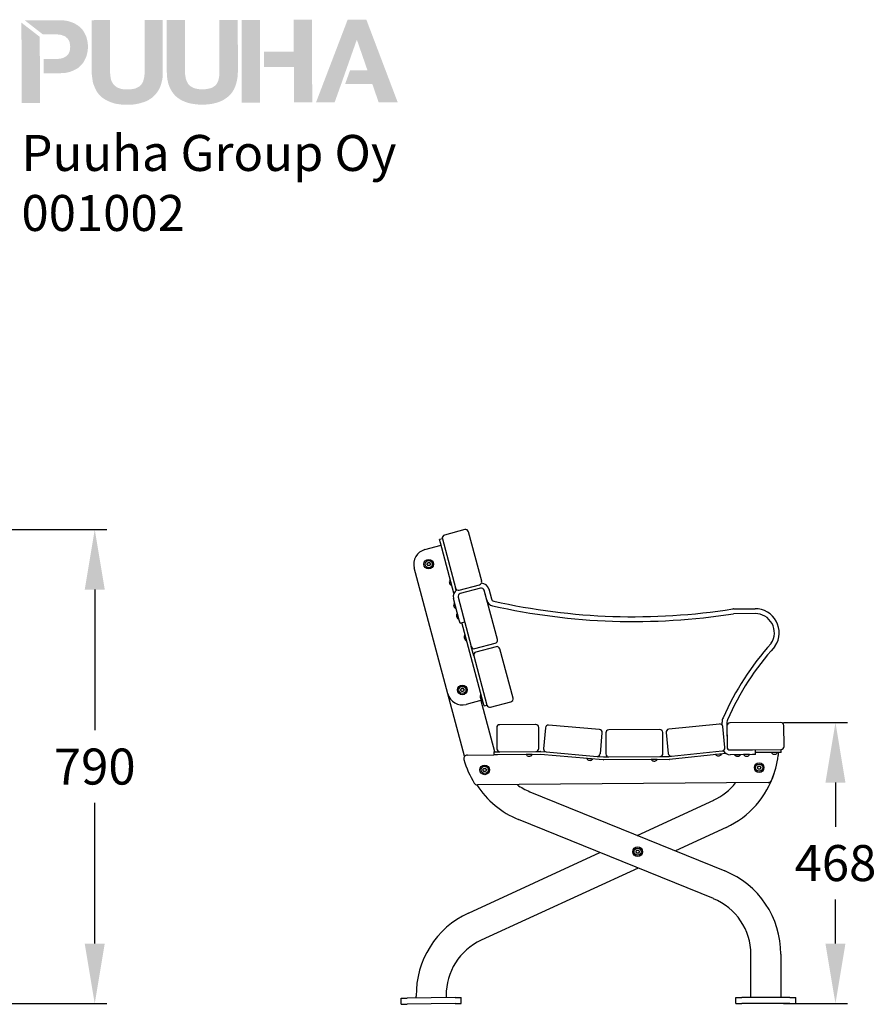
# Model space of a CAD drawing. Extents: x -888 to 2323, y 2128 to 3769.
# Drawn here: x 895 to 2323, y 2128 to 3769 of the extents above; entities that cross this region are included whole.
import ezdxf

# ---------------------------------------------------------------- set-up
doc = ezdxf.new("R2010")
doc.units = 0
doc.header["$LTSCALE"] = 14.285714
doc.layers.add('mitat', color=7, linetype='Continuous', true_color=0x13a538)
for name, color, linetype in [('Mview', 7, 'Continuous'), ('tekstit', 7, 'Continuous'), ('valine', 7, 'Continuous')]:
    doc.layers.add(name, color=color, linetype=linetype)
doc.styles.add('ARIAL', font='arial.ttf')
doc.styles.get("Standard").update_dxf_attribs({"font": 'arial.ttf', "height": 60})
doc.dimstyles.new('oma', dxfattribs={"dimtxt": 60, "dimasz": 100, "dimexe": 20, "dimexo": 20, "dimgap": 30, "dimtad": 0, "dimtih": 1, "dimtoh": 1, "dimdec": 0, "dimzin": 0, "dimdsep": 46, "dimtxsty": 'Standard', "dimcen": 0.09, "dimclrd": 256, "dimadec": 0, "dimazin": 0, "dimtfac": 1, "dimtdec": 0, "dimtofl": 0, "dimtmove": 0, "dimatfit": 3, "dimfxl": 1, "dimtolj": 1, "dimtzin": 0, "dimarcsym": 0})

# ---------------------------------------------------------------- blocks, each defined once
blk = doc.blocks.new('*D50')
at = {"layer": 'Defpoints', "color": 0, "transparency": 16777216}
for p in [(757.2, 2919.6), (757.2, 2129.6), (1020.2, 2129.6)]:
    blk.add_point(p, dxfattribs=at)
at = {"layer": 'mitat', "color": 0, "lineweight": -2, "transparency": 16777216}
for p, q in [((777.2, 2919.6), (1040.2, 2919.6)), ((777.2, 2129.6), (1040.2, 2129.6))]:
    blk.add_line(p, q, dxfattribs=at)
at = {"layer": 'mitat', "color": 104, "lineweight": -2, "true_color": 0x13a538, "transparency": 16777216}
for p, q in [((1020.2, 2819.6), (1020.2, 2585.3)), ((1020.2, 2229.6), (1020.2, 2464))]:
    blk.add_line(p, q, dxfattribs=at)
at = {"layer": 'mitat', "color": 104, "true_color": 0x13a538, "transparency": 16777216}
for points in [[(1003.5, 2819.6), (1036.9, 2819.6), (1020.2, 2919.6)], [(1003.5, 2229.6), (1036.9, 2229.6), (1020.2, 2129.6)]]:
    blk.add_solid(points, dxfattribs=at)
at = {"layer": 'mitat', "color": 0, "transparency": 16777216, "insert": (1020.2, 2524.6), "char_height": 60, "attachment_point": 5}
blk.add_mtext('\\A1;790', dxfattribs=at)
blk = doc.blocks.new('*D51')
at = {"layer": 'Defpoints', "color": 0, "transparency": 16777216}
for p in [(2148.4, 2598), (2148.4, 2129.6), (2255.1, 2129.6)]:
    blk.add_point(p, dxfattribs=at)
at = {"layer": 'mitat', "color": 0, "lineweight": -2, "transparency": 16777216}
for p, q in [((2168.4, 2598), (2275.1, 2598)), ((2168.4, 2129.6), (2275.1, 2129.6))]:
    blk.add_line(p, q, dxfattribs=at)
at = {"layer": 'mitat', "color": 104, "lineweight": -2, "true_color": 0x13a538, "transparency": 16777216}
for p, q in [((2255.1, 2498), (2255.1, 2424.4)), ((2255.1, 2229.6), (2255.1, 2303.2))]:
    blk.add_line(p, q, dxfattribs=at)
at = {"layer": 'mitat', "color": 104, "true_color": 0x13a538, "transparency": 16777216}
for points in [[(2238.4, 2498), (2271.7, 2498), (2255.1, 2598)], [(2238.4, 2229.6), (2271.7, 2229.6), (2255.1, 2129.6)]]:
    blk.add_solid(points, dxfattribs=at)
at = {"layer": 'mitat', "color": 0, "transparency": 16777216, "insert": (2255.1, 2363.8), "char_height": 60, "attachment_point": 5}
blk.add_mtext('\\A1;468', dxfattribs=at)
blk = doc.blocks.new('puuha_logo')
at = {"layer": 'Mview'}
h = blk.add_hatch(color=256, dxfattribs=at)
h.dxf.hatch_style = 1
h.paths.add_polyline_path([(22.15, 25.04), (22.15, 24.65), (22.2, 24.26), (22.25, 23.87), (22.3, 23.53), (22.39, 23.19), (22.52, 22.87), (22.64, 22.58), (22.78, 22.28), (22.93, 22.04), (23.12, 21.77), (23.32, 21.55), (23.54, 21.33), (23.76, 21.14), (24.03, 20.97), (24.29, 20.82), (24.56, 20.68), (24.88, 20.55), (25.2, 20.43), (25.51, 20.33), (25.85, 20.26), (26.22, 20.21), (26.61, 20.16), (27, 20.14), (27.41, 20.14), (27.8, 20.14), (28.19, 20.16), (28.58, 20.21), (28.95, 20.29), (29.29, 20.36), (29.6, 20.46), (29.92, 20.55), (30.24, 20.68), (30.53, 20.82), (30.77, 20.99), (31.04, 21.16), (31.26, 21.36), (31.48, 21.58), (31.68, 21.8), (31.87, 22.06), (32.04, 22.31), (32.19, 22.6), (32.31, 22.89), (32.41, 23.21), (32.5, 23.55), (32.58, 23.89), (32.63, 24.28), (32.65, 24.65), (32.65, 25.06), (32.65, 32.66), (29.95, 32.66), (29.95, 25.06), (29.95, 24.62), (29.9, 24.23), (29.82, 23.87), (29.73, 23.55), (29.58, 23.28), (29.41, 23.04), (29.19, 22.84), (28.92, 22.7), (28.61, 22.55), (28.26, 22.48), (27.85, 22.41), (27.39, 22.41), (27.02, 22.41), (26.66, 22.45), (26.34, 22.53), (26.07, 22.62), (25.83, 22.75), (25.63, 22.89), (25.46, 23.04), (25.32, 23.21), (25.2, 23.4), (25.07, 23.62), (25, 23.84), (24.95, 24.06), (24.88, 24.55), (24.85, 25.04), (24.85, 32.66), (22.13, 32.64)])
h.paths.add_polyline_path([(18.93, 25.01), (19.27, 25.13), (19.59, 25.28), (19.88, 25.43), (20.15, 25.6), (20.37, 25.82), (20.59, 26.01), (20.79, 26.25), (20.96, 26.47), (21.1, 26.74), (21.22, 27.01), (21.35, 27.28), (21.42, 27.55), (21.49, 27.84), (21.54, 28.13), (21.57, 28.42), (21.57, 28.72), (21.57, 29.03), (21.54, 29.32), (21.49, 29.62), (21.42, 29.89), (21.35, 30.18), (21.22, 30.45), (21.1, 30.71), (20.96, 30.96), (20.79, 31.2), (20.59, 31.42), (20.37, 31.64), (20.13, 31.83), (19.86, 32), (19.57, 32.18), (19.25, 32.3), (18.93, 32.42), (18.57, 32.52), (18.15, 32.59), (17.74, 32.61), (17.3, 32.64), (12.21, 32.64), (14.91, 30.54), (16.57, 30.54), (17.03, 30.54), (17.47, 30.49), (17.67, 30.45), (17.86, 30.37), (18.06, 30.3), (18.23, 30.23), (18.37, 30.1), (18.52, 29.98), (18.64, 29.84), (18.74, 29.67), (18.84, 29.47), (18.89, 29.25), (18.93, 29.01), (18.96, 28.72), (18.93, 28.45), (18.91, 28.2), (18.84, 27.96), (18.76, 27.77), (18.64, 27.59), (18.44, 27.35), (18.23, 27.23), (18.06, 27.13), (17.89, 27.06), (17.67, 26.99), (17.47, 26.96), (17.03, 26.89), (16.57, 26.89), (15.04, 26.89), (15.04, 24.79), (17.3, 24.79), (17.76, 24.82), (18.18, 24.84), (18.57, 24.91)])
h.paths.add_polyline_path([(14.48, 24.79), (14.45, 30.18), (11.75, 32.27), (11.77, 20.41), (14.48, 20.41)])
h.paths.add_polyline_path([(38.5, 22.43), (38.11, 22.43), (37.74, 22.48), (37.45, 22.55), (37.16, 22.65), (36.94, 22.77), (36.72, 22.89), (36.55, 23.06), (36.4, 23.23), (36.28, 23.43), (36.18, 23.65), (36.09, 23.87), (36.04, 24.09), (35.96, 24.57), (35.94, 25.06), (35.94, 32.66), (33.24, 32.66), (33.24, 25.06), (33.26, 24.65), (33.28, 24.28), (33.33, 23.89), (33.41, 23.55), (33.48, 23.21), (33.6, 22.89), (33.72, 22.6), (33.87, 22.31), (34.04, 22.04), (34.21, 21.8), (34.4, 21.58), (34.62, 21.36), (34.87, 21.16), (35.11, 20.99), (35.38, 20.82), (35.65, 20.7), (35.96, 20.55), (36.28, 20.46), (36.6, 20.36), (36.96, 20.29), (37.3, 20.24), (37.69, 20.19), (38.08, 20.16), (38.5, 20.16), (38.89, 20.16), (39.3, 20.19), (39.67, 20.24), (40.03, 20.29), (40.37, 20.38), (40.71, 20.46), (41.03, 20.58), (41.32, 20.7), (41.62, 20.85), (41.88, 21.02), (42.13, 21.19), (42.37, 21.38), (42.57, 21.6), (42.79, 21.82), (42.96, 22.06), (43.13, 22.33), (43.27, 22.62), (43.39, 22.92), (43.49, 23.23), (43.59, 23.57), (43.66, 23.92), (43.71, 24.28), (43.74, 24.67), (43.76, 25.09), (43.74, 32.69), (41.03, 32.69), (41.03, 25.09), (41.03, 24.65), (40.98, 24.26), (40.91, 23.89), (40.81, 23.57), (40.67, 23.31), (40.5, 23.06), (40.28, 22.87), (40.01, 22.7), (39.72, 22.58), (39.35, 22.5), (38.94, 22.43)])
h.paths.add_polyline_path([(47.02, 32.69), (44.32, 32.69), (44.34, 20.46), (47.05, 20.46)])
h.paths.add_polyline_path([(52.04, 25.74), (52.04, 20.48), (54.75, 20.48), (54.72, 32.71), (52.02, 32.71), (52.02, 28.01), (47.61, 28.01), (47.61, 25.74)])
h.paths.add_polyline_path([(55.31, 20.48), (58.06, 20.48), (59.04, 23.21), (61.33, 29.71), (61.37, 29.71), (62.93, 25.21), (60.35, 25.23), (59.62, 23.21), (59.65, 23.21), (63.64, 23.21), (64.57, 20.51), (67.39, 20.51), (62.76, 32.71), (59.99, 32.71)])

msp = doc.modelspace()

# ---------------------------------------------------------------- linework, layer by layer
at = {"layer": 'valine'}
for p, q in [((1599.8, 2904.3), (1595, 2903)), ((1599.8, 2904.3), (1621.8, 2822.2)), ((1637.1, 2919.5), (1603.3, 2910.4)), ((1665.3, 2833.8), (1643.3, 2915.9)), ((1570.5, 2886.1), (1597.6, 2893.3)), ((1596.5, 2897.2), (1595, 2903)), ((1619, 2813.5), (1596.5, 2897.2)), ((1609, 2645.9), (1552.8, 2855.5)), ((1611.5, 2831.1), (1611.9, 2829.6)), ((1615.4, 2826.2), (1612.9, 2835.8)), ((1622.8, 2818.3), (1621.8, 2822.2)), ((1627.9, 2818.7), (1661.7, 2827.7)), ((1625.9, 2806.7), (1647.9, 2724.6)), ((1625.9, 2806.7), (1635.6, 2770.5)), ((1663.3, 2821.9), (1629.5, 2812.9)), ((1663.3, 2821.9), (1629.5, 2812.9)), ((1691.4, 2736.3), (1669.4, 2818.4)), ((1673.9, 2801.8), (1669.4, 2818.4)), ((1677.1, 2820.5), (1681.6, 2803.9)), ((1627.9, 2768.4), (1618.2, 2804.7)), ((1618.7, 2792.6), (1619.1, 2791.2)), ((1622.6, 2787.8), (1620, 2797.4)), ((1623.3, 2775.2), (1623.7, 2773.8)), ((1627.3, 2770.4), (1624.7, 2780)), ((2085.2, 2787.3), (2121, 2787.6)), ((2121, 2779.6), (2085.3, 2779.3)), ((1629.2, 2763.6), (1627.9, 2768.4)), ((1629.2, 2763.6), (1636.9, 2765.7)), ((1667.7, 2631.6), (1632.1, 2764.4)), ((1640, 2734.4), (1637.4, 2744.1)), ((1636.1, 2739.3), (1636.4, 2737.9)), ((1652.1, 2709.2), (1647.9, 2724.6)), ((1654.1, 2721.1), (1687.9, 2730.2)), ((1689.4, 2724.4), (1655.6, 2715.3)), ((1652.1, 2709.2), (1674.1, 2627.1)), ((1717.5, 2638.7), (1695.5, 2720.8)), ((1636.9, 2541.7), (1609, 2645.9)), ((1666.7, 2634.9), (1664.1, 2644.6)), ((1665.8, 2635.2), (1639.6, 2628.2)), ((1662.7, 2639.8), (1663.1, 2638.4)), ((1663.8, 2634.7), (1686.6, 2549.5)), ((1669.3, 2625.8), (1667.7, 2631.6)), ((1669.3, 2625.8), (1674.1, 2627.1)), ((1680.2, 2623.5), (1714, 2632.6)), ((1755.3, 2594.8), (1695.3, 2594.3)), ((1861.6, 2586.4), (1776.9, 2593.8)), ((2061.7, 2595.5), (1977.1, 2586.7)), ((2066.1, 2593.7), (2066.1, 2598.4)), ((2074.1, 2598.5), (2074.4, 2557.4)), ((2074.1, 2592.4), (2074.4, 2557.4)), ((2164.1, 2598.1), (2079.1, 2597.4)), ((2169.4, 2558.1), (2169.1, 2593.1)), ((1690.3, 2589.2), (1690.6, 2554.2)), ((1760.6, 2554.8), (1760.3, 2589.8)), ((1771.5, 2589.3), (1768.5, 2554.4)), ((1863.1, 2546.1), (1866.2, 2581)), ((1872.2, 2580.7), (1872.5, 2545.7)), ((1962.2, 2586.4), (1877.2, 2585.7)), ((1967.5, 2546.5), (1967.2, 2581.5)), ((1972.7, 2581.3), (1976.3, 2546.4)), ((2070.8, 2556.3), (2067.2, 2591.1)), ((1641.4, 2543.8), (1685.7, 2544.2)), ((1685.6, 2549.2), (1691.6, 2549.2)), ((1685.6, 2549.2), (1685.7, 2544.2)), ((1691.7, 2544.2), (1685.7, 2544.2)), ((1691.6, 2549.2), (1695.6, 2549.3)), ((1763.4, 2544.8), (1691.7, 2544.2)), ((1695.6, 2549.3), (1755.6, 2549.8)), ((1749.5, 2544.6), (1739.6, 2544.5)), ((1755.6, 2549.8), (1763.4, 2549.8)), ((1867.8, 2535.7), (1763.4, 2544.8)), ((1763.9, 2549.8), (1773, 2549)), ((1773, 2549), (1857.7, 2541.6)), ((2072.5, 2546.4), (1978.3, 2536.6)), ((1981.8, 2542), (2066.3, 2550.8)), ((2065, 2545.5), (2055.1, 2544.5)), ((2066.3, 2550.8), (2068.1, 2551)), ((2079.4, 2552.4), (2164.4, 2553.1)), ((2079.4, 2552.4), (2116.9, 2552.7)), ((2117, 2544.7), (2079.5, 2544.4)), ((2097, 2544.4), (2087, 2544.4)), ((2112, 2544.6), (2102, 2544.5)), ((2122, 2544.8), (2117, 2544.7)), ((2122, 2544.8), (2121.9, 2552.8)), ((2158.5, 2548.1), (2122, 2547.8)), ((2158.3, 2547.9), (2148.4, 2547.9)), ((2152.6, 2545.3), (2154.1, 2545.3)), ((2164.5, 2548.1), (2158.5, 2548.1)), ((2159.5, 2548.1), (2159.5, 2543.1)), ((2164.5, 2548.1), (2164.4, 2553.1)), ((1743.8, 2542), (1745.3, 2542)), ((1850.4, 2537.1), (1840.4, 2538)), ((1844.4, 2535), (1845.9, 2534.9)), ((1857.7, 2541.6), (1868.2, 2540.7)), ((1867.8, 2535.7), (1868, 2535.7)), ((1868, 2535.7), (1868.3, 2535.7)), ((1868.2, 2540.7), (1877.5, 2540.8)), ((1977.8, 2536.6), (1868.3, 2535.7)), ((1877.5, 2540.8), (1962.5, 2541.4)), ((1958, 2536.3), (1948, 2536.2)), ((1952.3, 2533.7), (1953.8, 2533.7)), ((1962.5, 2541.4), (1977.7, 2541.6)), ((1977.7, 2541.6), (1981.8, 2542)), ((1977.8, 2536.6), (1978, 2536.6)), ((1978, 2536.6), (1978.3, 2536.6)), ((2059.6, 2542.4), (2061.1, 2542.5)), ((2091.3, 2541.8), (2092.8, 2541.8)), ((2106.3, 2541.9), (2107.8, 2542)), ((2143.1, 2497.9), (1658.2, 2494)), ((1745.6, 2482.7), (2070.6, 2350.8)), ((1924.7, 2410), (2052.1, 2468.6)), ((2051.8, 2304.5), (1726.8, 2436.4)), ((2073, 2423.2), (1988.2, 2384.2)), ((1643.3, 2280.5), (1862.4, 2381.3)), ((1925.9, 2355.5), (1664.2, 2235.1)), ((2114.1, 2139.6), (2114.1, 2211.8)), ((2164.1, 2211.8), (2164.1, 2139.6)), ((1531.1, 2138.5), (1541.1, 2138.6)), ((1531.3, 2128.5), (1531.1, 2138.5)), ((1621.1, 2139.9), (1541.1, 2138.6)), ((1556.1, 2138.8), (1556.1, 2141.9)), ((1606.1, 2142.7), (1606.1, 2139.6)), ((1621.1, 2139.9), (1631.1, 2140)), ((1631.3, 2130), (1631.1, 2140)), ((2089.1, 2139.6), (2099.1, 2139.6)), ((2089.1, 2129.6), (2089.1, 2139.6)), ((2179.1, 2139.6), (2099.1, 2139.6)), ((2179.1, 2139.6), (2189.1, 2139.6)), ((2189.1, 2129.6), (2189.1, 2139.6)), ((1531.3, 2128.5), (1541.3, 2128.6)), ((1621.3, 2129.9), (1541.3, 2128.6)), ((1621.3, 2129.9), (1631.3, 2130)), ((2089.1, 2129.6), (2099.1, 2129.6)), ((2179.1, 2129.6), (2099.1, 2129.6)), ((2179.1, 2129.6), (2189.1, 2129.6))]:
    msp.add_line(p, q, dxfattribs=at)
for centre, radius in [((1577, 2861.9), 8), ((1577, 2861.9), 6), ((1633.1, 2652.3), 8), ((1633.1, 2652.3), 6), ((1670.3, 2519.1), 8), ((2127.9, 2522.8), 8), ((2127.9, 2522.8), 6), ((1670.3, 2519.1), 6), ((1925.3, 2382.8), 8), ((1925.3, 2382.8), 6)]:
    msp.add_circle(centre, radius, dxfattribs=at)
for centre, radius, start, end in [((1604.6, 2905.6), 5, 105, 195), ((1638.4, 2914.6), 5, 15, 105), ((1577, 2861.9), 25, 105, 195), ((1616.1, 2832.3), 4.77, 132.5307, 195), ((1616.5, 2830.9), 4.77, 195, 257.4693), ((1614.4, 2832.7), 3.53, 114.2151, 116.1158), ((1615.2, 2829.7), 3.53, 273.8842, 275.7849), ((1626.6, 2823.5), 5, 195, 285), ((1660.4, 2832.5), 5, 285, 15), ((1664.6, 2817.1), 5, 15, 105), ((1664.6, 2817.1), 5, 15, 105), ((1664.6, 2817.1), 13, 15, 89.0576), ((1630.8, 2808), 13, 120.9424, 195), ((1630.8, 2808), 5, 105, 195), ((1630.8, 2808), 5, 105, 195), ((1623.3, 2793.9), 4.77, 132.5307, 195), ((1623.7, 2792.4), 4.77, 195, 257.4693), ((1621.6, 2794.2), 3.53, 114.2151, 116.1158), ((1686.4, 2805.2), 13, 195, 257.2531), ((1686.4, 2805.2), 5, 195, 257.2531), ((1918.6, 3831.6), 1065.3, 257.2531, 278.9863), ((1918.6, 3831.6), 1057.3, 257.2531, 278.9863), ((1622.4, 2791.3), 3.53, 273.8842, 275.7849), ((1627.9, 2776.5), 4.77, 132.5307, 195), ((1628.3, 2775), 4.77, 195, 257.4693), ((1626.3, 2776.8), 3.53, 114.2151, 116.1158), ((2085.3, 2777.3), 10, 90.4691, 98.9863), ((2085.3, 2777.3), 2, 90.4691, 98.9863), ((2121.3, 2747.6), 40, 326.5932, 90.4691), ((2121.3, 2747.6), 32, 326.5932, 90.4691), ((1627, 2773.9), 3.53, 273.8842, 275.7849), ((1640.7, 2740.5), 4.77, 132.5307, 195), ((1639, 2740.9), 3.53, 114.2151, 116.1158), ((1641.1, 2739.1), 4.77, 195, 257.4693), ((1639.8, 2738), 3.53, 273.8842, 275.7849), ((1652.8, 2725.9), 5, 195, 285), ((1686.6, 2735), 5, 285, 15), ((1690.7, 2719.5), 5, 15, 105), ((2503.3, 2411.7), 477, 138.1727, 155.9688), ((2503.3, 2411.7), 469, 138.1727, 155.9688), ((2146.3, 2731.1), 2, 318.1727, 326.5932), ((2146.3, 2731.1), 10, 318.1727, 326.5932), ((1656.9, 2710.5), 5, 105, 195), ((1633.1, 2652.3), 25, 195, 285), ((1667.3, 2641.1), 4.77, 132.5307, 195), ((1665.7, 2641.4), 3.53, 114.2151, 116.1158), ((1667.7, 2639.6), 4.77, 195, 257.4693), ((1666.4, 2638.5), 3.53, 273.8842, 275.7849), ((1678.9, 2628.4), 5, 195, 285), ((1712.7, 2637.4), 5, 285, 15), ((1695.3, 2589.3), 5, 90.4691, 180.4691), ((1755.3, 2589.8), 5, 0.4691, 90.4691), ((1776.5, 2588.8), 5, 85.0041, 175.0041), ((2062.2, 2590.6), 5, 5.9342, 95.9342), ((2084.1, 2598.6), 18, 155.9688, 180.4691), ((2084.1, 2598.6), 10, 155.9688, 180.4691), ((2079.1, 2592.4), 5, 90.4691, 180.4691), ((2164.1, 2593.1), 5, 0.4691, 90.4691), ((1861.2, 2581.4), 5, 355.0041, 85.0041), ((1877.2, 2580.7), 5, 90.4691, 180.4691), ((1962.2, 2581.4), 5, 0.4691, 90.4691), ((1977.6, 2581.8), 5, 95.9342, 185.9342), ((1641.5, 2537.8), 6, 90.4691, 195.7511), ((1783.2, 2575.4), 100, 195, 195.1737), ((1695.6, 2554.3), 5, 180.4691, 270.4691), ((1743, 2545.2), 3.53, 189.6843, 191.585), ((1743.8, 2546.7), 4.77, 207.9998, 270.4691), ((1745.3, 2546.8), 4.77, 270.4691, 332.9384), ((1746.1, 2545.2), 3.53, 349.3533, 351.254), ((1755.6, 2554.8), 5, 270.4691, 0.4691), ((1763.4, 2544.8), 5, 85.0041, 90.4691), ((1773.5, 2554), 5, 175.0041, 265.0041), ((1858.1, 2546.6), 5, 265.0041, 355.0041), ((1877.5, 2545.7), 5, 180.4691, 270.4691), ((1962.5, 2546.4), 5, 270.4691, 0.4691), ((1981.3, 2547), 5, 185.9342, 275.9342), ((2058.5, 2545.5), 3.53, 195.1493, 197.05), ((2059.1, 2547.1), 4.77, 213.4649, 275.9342), ((2060.6, 2547.3), 4.77, 275.9342, 338.4035), ((2061.5, 2545.8), 3.53, 354.8183, 356.719), ((2065.8, 2555.8), 5, 275.9342, 5.9342), ((2079.4, 2557.4), 13, 208.3264, 270.4691), ((2079.4, 2557.4), 5, 180.4691, 270.4691), ((2079.4, 2557.4), 5, 180.4691, 270.4691), ((2090.5, 2545.1), 3.53, 189.6843, 191.585), ((2091.2, 2546.6), 4.77, 207.9998, 270.4691), ((2092.7, 2546.6), 4.77, 270.4691, 332.9384), ((2093.5, 2545.1), 3.53, 349.3533, 351.254), ((2105.5, 2545.2), 3.53, 189.6843, 191.585), ((2106.2, 2546.7), 4.77, 207.9998, 270.4691), ((2107.7, 2546.7), 4.77, 270.4691, 332.9384), ((2108.5, 2545.2), 3.53, 349.3533, 351.254), ((2151.8, 2548.6), 3.53, 189.6843, 191.585), ((2152.6, 2550.1), 4.77, 207.9998, 270.4691), ((2154.1, 2550.1), 4.77, 270.4691, 332.9384), ((2154.9, 2548.6), 3.53, 349.3533, 351.254), ((2164.4, 2558.1), 5, 270.4691, 0.4691), ((1785.2, 2578.4), 155.3, 195.7511, 211.668), ((1843.9, 2538.3), 3.53, 184.2192, 186.1199), ((1844.8, 2539.8), 4.77, 202.5348, 265.0041), ((1846.3, 2539.7), 4.77, 265.0041, 327.4734), ((1847, 2538.1), 3.53, 343.8883, 345.789), ((1868.2, 2540.7), 5, 265.0041, 270.4691), ((1951.5, 2536.9), 3.53, 189.6843, 191.585), ((1952.3, 2538.5), 4.77, 207.9998, 270.4691), ((1953.8, 2538.5), 4.77, 270.4691, 332.9384), ((1954.5, 2536.9), 3.53, 349.3533, 351.254), ((1977.7, 2541.6), 5, 270.4691, 275.9342), ((2010.5, 2560.3), 150, 336.9328, 353.3832), ((2010.2, 2559.5), 150, 294.7134, 342.6785), ((1658.1, 2500), 6, 211.668, 270.4691), ((1783.2, 2575.4), 150, 212.8341, 247.9094), ((1783.2, 2575.4), 100, 233.9671, 247.9094), ((2010.2, 2559.5), 100, 294.7134, 321.6863), ((2143, 2503.9), 6, 270.4691, 336.9328), ((2014.1, 2211.8), 150, 0, 67.9094), ((2014.1, 2211.8), 100, 0, 67.9094), ((1706.1, 2144.3), 150, 114.7134, 180.8927), ((1706.1, 2144.3), 100, 114.7134, 180.8927)]:
    msp.add_arc(centre, radius, start, end, dxfattribs=at)
for points in [[(1574.1, 2861.6), (1574.1, 2861.7), (1574.2, 2861.8), (1574.4, 2862.2), (1574.5, 2862.6), (1574.7, 2863), (1574.9, 2863.3), (1575, 2863.7), (1575.2, 2864.2), (1575.3, 2864.2), (1575.3, 2864.3)], [(1575.8, 2859.3), (1575.8, 2859.4), (1575.7, 2859.4), (1575.4, 2859.8), (1575.2, 2860.2), (1575, 2860.5), (1574.7, 2860.8), (1574.5, 2861.1), (1574.2, 2861.5), (1574.2, 2861.6), (1574.1, 2861.6)], [(1575.3, 2864.3), (1575.4, 2864.3), (1575.4, 2864.3), (1575.9, 2864.3), (1576.3, 2864.4), (1576.7, 2864.4), (1577.1, 2864.5), (1577.5, 2864.5), (1578, 2864.6), (1578.1, 2864.6), (1578.2, 2864.6)], [(1578.7, 2859.6), (1578.6, 2859.6), (1578.5, 2859.6), (1578.1, 2859.5), (1577.6, 2859.5), (1577.2, 2859.5), (1576.9, 2859.4), (1576.4, 2859.4), (1575.9, 2859.3), (1575.9, 2859.3), (1575.8, 2859.3)], [(1578.2, 2864.6), (1578.2, 2864.5), (1578.2, 2864.5), (1578.5, 2864.1), (1578.8, 2863.7), (1579, 2863.4), (1579.2, 2863.1), (1579.5, 2862.8), (1579.8, 2862.4), (1579.8, 2862.3), (1579.9, 2862.2)], [(1579.9, 2862.2), (1579.8, 2862.2), (1579.8, 2862.1), (1579.6, 2861.7), (1579.4, 2861.3), (1579.3, 2860.9), (1579.1, 2860.6), (1578.9, 2860.2), (1578.7, 2859.7), (1578.7, 2859.7), (1578.7, 2859.6)], [(1630.3, 2652), (1630.3, 2652.1), (1630.3, 2652.2), (1630.5, 2652.6), (1630.7, 2653), (1630.9, 2653.4), (1631, 2653.7), (1631.2, 2654.1), (1631.4, 2654.6), (1631.4, 2654.6), (1631.5, 2654.7)], [(1632, 2649.7), (1631.9, 2649.8), (1631.9, 2649.8), (1631.6, 2650.2), (1631.4, 2650.6), (1631.1, 2650.9), (1630.9, 2651.2), (1630.6, 2651.5), (1630.4, 2651.9), (1630.3, 2652), (1630.3, 2652)], [(1631.5, 2654.7), (1631.5, 2654.7), (1631.6, 2654.7), (1632.1, 2654.7), (1632.5, 2654.8), (1632.9, 2654.8), (1633.3, 2654.9), (1633.7, 2654.9), (1634.2, 2655), (1634.3, 2655), (1634.3, 2655)], [(1634.8, 2650), (1634.8, 2650), (1634.7, 2650), (1634.2, 2649.9), (1633.8, 2649.9), (1633.4, 2649.9), (1633, 2649.8), (1632.6, 2649.8), (1632.1, 2649.7), (1632, 2649.7), (1632, 2649.7)], [(1634.3, 2655), (1634.4, 2654.9), (1634.4, 2654.9), (1634.7, 2654.5), (1634.9, 2654.1), (1635.2, 2653.8), (1635.4, 2653.5), (1635.7, 2653.1), (1635.9, 2652.7), (1636, 2652.7), (1636, 2652.6)], [(1636, 2652.6), (1636, 2652.6), (1636, 2652.5), (1635.8, 2652.1), (1635.6, 2651.7), (1635.4, 2651.3), (1635.3, 2651), (1635.1, 2650.6), (1634.9, 2650.1), (1634.9, 2650.1), (1634.8, 2650)], [(1667.4, 2518.8), (1667.4, 2518.8), (1667.4, 2518.9), (1667.6, 2519.3), (1667.8, 2519.7), (1668, 2520.1), (1668.1, 2520.4), (1668.3, 2520.8), (1668.5, 2521.3), (1668.5, 2521.3), (1668.6, 2521.4)], [(1669.1, 2516.4), (1669, 2516.5), (1669, 2516.5), (1668.7, 2516.9), (1668.5, 2517.3), (1668.2, 2517.6), (1668, 2517.9), (1667.7, 2518.2), (1667.5, 2518.6), (1667.4, 2518.7), (1667.4, 2518.8)], [(1668.6, 2521.4), (1668.6, 2521.4), (1668.7, 2521.4), (1669.2, 2521.5), (1669.6, 2521.5), (1670, 2521.5), (1670.4, 2521.6), (1670.8, 2521.6), (1671.3, 2521.7), (1671.4, 2521.7), (1671.4, 2521.7)], [(1671.9, 2516.7), (1671.9, 2516.7), (1671.8, 2516.7), (1671.3, 2516.7), (1670.9, 2516.6), (1670.5, 2516.6), (1670.1, 2516.5), (1669.7, 2516.5), (1669.2, 2516.4), (1669.1, 2516.4), (1669.1, 2516.4)], [(1671.4, 2521.7), (1671.5, 2521.6), (1671.5, 2521.6), (1671.8, 2521.2), (1672, 2520.8), (1672.3, 2520.5), (1672.5, 2520.2), (1672.8, 2519.9), (1673, 2519.5), (1673.1, 2519.4), (1673.1, 2519.4)], [(1673.1, 2519.4), (1673.1, 2519.3), (1673.1, 2519.2), (1672.9, 2518.8), (1672.7, 2518.4), (1672.5, 2518), (1672.4, 2517.7), (1672.2, 2517.3), (1672, 2516.8), (1672, 2516.8), (1671.9, 2516.7)], [(2125, 2522.5), (2125.1, 2522.6), (2125.1, 2522.6), (2125.3, 2523.1), (2125.5, 2523.5), (2125.6, 2523.8), (2125.8, 2524.2), (2126, 2524.6), (2126.2, 2525), (2126.2, 2525.1), (2126.2, 2525.1)], [(2126.7, 2520.2), (2126.7, 2520.2), (2126.7, 2520.3), (2126.4, 2520.7), (2126.1, 2521), (2125.9, 2521.3), (2125.7, 2521.6), (2125.4, 2522), (2125.1, 2522.4), (2125.1, 2522.4), (2125, 2522.5)], [(2126.2, 2525.1), (2126.3, 2525.1), (2126.3, 2525.1), (2126.8, 2525.2), (2127.3, 2525.2), (2127.7, 2525.3), (2128, 2525.3), (2128.5, 2525.4), (2129, 2525.4), (2129, 2525.4), (2129.1, 2525.4)], [(2129.6, 2520.5), (2129.5, 2520.5), (2129.5, 2520.5), (2129, 2520.4), (2128.6, 2520.4), (2128.2, 2520.3), (2127.8, 2520.3), (2127.4, 2520.2), (2126.9, 2520.2), (2126.8, 2520.2), (2126.7, 2520.2)], [(2129.1, 2525.4), (2129.1, 2525.4), (2129.2, 2525.3), (2129.5, 2524.9), (2129.7, 2524.6), (2129.9, 2524.3), (2130.2, 2524), (2130.4, 2523.6), (2130.7, 2523.2), (2130.7, 2523.2), (2130.8, 2523.1)], [(2130.8, 2523.1), (2130.8, 2523), (2130.7, 2523), (2130.5, 2522.5), (2130.4, 2522.1), (2130.2, 2521.8), (2130, 2521.4), (2129.9, 2521), (2129.7, 2520.6), (2129.6, 2520.5), (2129.6, 2520.5)], [(1922.4, 2382.5), (1922.5, 2382.5), (1922.5, 2382.6), (1922.7, 2383), (1922.9, 2383.4), (1923, 2383.8), (1923.2, 2384.2), (1923.4, 2384.5), (1923.6, 2385), (1923.6, 2385.1), (1923.6, 2385.1)], [(1924.1, 2380.1), (1924.1, 2380.2), (1924, 2380.2), (1923.8, 2380.6), (1923.5, 2381), (1923.3, 2381.3), (1923, 2381.6), (1922.8, 2382), (1922.5, 2382.4), (1922.5, 2382.4), (1922.4, 2382.5)], [(1923.6, 2385.1), (1923.7, 2385.1), (1923.7, 2385.1), (1924.2, 2385.2), (1924.6, 2385.2), (1925, 2385.3), (1925.4, 2385.3), (1925.9, 2385.4), (1926.3, 2385.4), (1926.4, 2385.4), (1926.5, 2385.4)], [(1927, 2380.4), (1926.9, 2380.4), (1926.9, 2380.4), (1926.4, 2380.4), (1926, 2380.3), (1925.6, 2380.3), (1925.2, 2380.3), (1924.7, 2380.2), (1924.3, 2380.2), (1924.2, 2380.1), (1924.1, 2380.1)], [(1926.5, 2385.4), (1926.5, 2385.4), (1926.6, 2385.3), (1926.8, 2384.9), (1927.1, 2384.6), (1927.3, 2384.2), (1927.6, 2383.9), (1927.8, 2383.6), (1928.1, 2383.2), (1928.1, 2383.1), (1928.2, 2383.1)], [(1928.2, 2383.1), (1928.1, 2383), (1928.1, 2383), (1927.9, 2382.5), (1927.7, 2382.1), (1927.6, 2381.8), (1927.4, 2381.4), (1927.2, 2381), (1927.1, 2380.6), (1927, 2380.5), (1927, 2380.4)]]:
    msp.add_open_spline(points, degree=3, knots=[-0.1362421, -0.1362421, -0.1362421, -0.1362421, -0.1179165, -0.1179165, 0, 0, 0, 0.1179165, 0.1179165, 0.1362421, 0.1362421, 0.1362421, 0.1362421], dxfattribs=at)

# ---------------------------------------------------------------- block references
at = {"layer": 'mitat', "xscale": 11.27222252114213, "yscale": 11.27222252114213, "zscale": 11.27222252114213}
msp.add_blockref('puuha_logo', (765.6, 3400.4), dxfattribs=at)

# ---------------------------------------------------------------- texts
at = {"layer": 'tekstit', "insert": (898, 3577.1), "char_height": 60, "attachment_point": 1, "style": 'ARIAL'}
msp.add_mtext_dynamic_manual_height_columns('Puuha Group Oy\\P001002', width=2852.1, gutter_width=1, heights=[0], dxfattribs=at)

# ---------------------------------------------------------------- dimensions: what is measured, and where the dimension line sits
at = {"layer": 'mitat'}
for p1, p2, distance, picture, middle in [((757.2, 2919.6), (757.2, 2129.6), 263, '*D50', (1020.2, 2524.6)), ((2148.4, 2598), (2148.4, 2129.6), 106.7, '*D51', (2255.1, 2363.8))]:
    dim = msp.add_aligned_dim(p1=p1, p2=p2, distance=distance, dimstyle='oma', dxfattribs=at)
    dim.commit()
    dim.dimension.update_dxf_attribs({"geometry": picture, "text_midpoint": middle})

doc.saveas('drawing.dxf')
